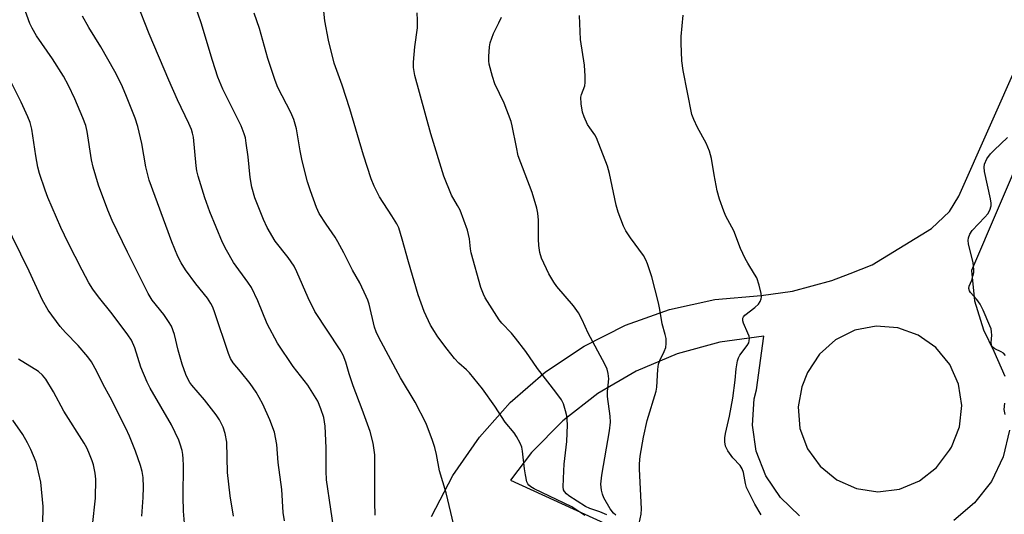
# Model space of a CAD drawing. Units: inches. Extents: x 1231765 to 1237765, y 509456 to 513457.
# Drawn here: x 1234580 to 1234847, y 511443 to 511578 of the extents above; entities that cross this region are included whole.
import ezdxf

# ---------------------------------------------------------------- set-up
doc = ezdxf.new("R2010")
doc.units = ezdxf.units.IN
doc.header["$MEASUREMENT"] = 0
doc.layers.add('TRANS-Driveway', color=251, linetype='Continuous')
doc.layers.add('Undefined', color=1, linetype='Continuous')

msp = doc.modelspace()

# ---------------------------------------------------------------- linework, layer by layer
at = {"layer": 'TRANS-Driveway'}
for points in [[(1234925.38, 511713.4, 0), (1234838.27, 511509.59, 0), (1234839.13, 511501.37, 0), (1234841.53, 511493.46, 0), (1234844.4, 511487.73, 0), (1234847.32, 511480.92, 0)], [(1234691.73, 511442.78, 0), (1234697.56, 511453.98, 0), (1234704.73, 511464.37, 0), (1234713.14, 511473.78, 0), (1234722.67, 511482.06, 0), (1234733.15, 511489.1, 0), (1234744.43, 511494.77, 0), (1234756.32, 511498.99, 0), (1234768.65, 511501.7, 0), (1234781.22, 511502.84, 0), (1234789.68, 511504.03, 0), (1234800.39, 511506.93, 0), (1234805.39, 511508.84, 0), (1234811.33, 511511.12, 0), (1234827.42, 511521, 0), (1234832.36, 511525.6, 0), (1234834.84, 511529.78, 0), (1234876.4, 511623.46, 0)], [(1234791.59, 511443, 0), (1234786.42, 511447.93, 0), (1234782.45, 511453.86, 0), (1234779.88, 511460.53, 0), (1234778.83, 511467.59, 0), (1234779.35, 511474.72, 0), (1234779.91, 511477.18, 0), (1234781.98, 511491.78, 0), (1234770.03, 511490.14, 0), (1234758.4, 511486.95, 0), (1234747.28, 511482.28, 0), (1234736.87, 511476.19, 0), (1234727.35, 511468.8, 0), (1234718.87, 511460.23, 0), (1234713.17, 511452.72, 0), (1234745.03, 511438.13, 0)], [(1234848.59, 511466.24, 0), (1234846.88, 511459.03, 0), (1234843.69, 511452.35, 0), (1234839.15, 511446.49, 0), (1234833.49, 511441.72, 0)]]:
    msp.add_polyline3d(points, dxfattribs=at)
msp.add_polyline3d([(1234806.67, 511493.37, 0), (1234801.4, 511490.76, 0), (1234797.01, 511486.86, 0), (1234793.81, 511481.93, 0), (1234792.24, 511478.01, 0), (1234791.26, 511472.57, 0), (1234791.75, 511466.72, 0), (1234793.78, 511461.21, 0), (1234797.19, 511456.44, 0), (1234801.74, 511452.75, 0), (1234807.11, 511450.39, 0), (1234812.92, 511449.54, 0), (1234818.74, 511450.26, 0), (1234824.16, 511452.5, 0), (1234828.8, 511456.1, 0), (1234832.31, 511460.8, 0), (1234832.83, 511461.67, 0), (1234835.02, 511467.12, 0), (1234835.69, 511472.96, 0), (1234834.79, 511478.77, 0), (1234832.38, 511484.13, 0), (1234828.64, 511488.66, 0), (1234823.83, 511492.04, 0), (1234818.3, 511494.03, 0), (1234812.44, 511494.48, 0)], close=True, dxfattribs=at)
at = {"layer": 'Undefined'}
for points, elevation in [([(1234676.45, 511443.19), (1234676.35, 511446.7), (1234676.4, 511457.31), (1234676.33, 511459.6), (1234675.95, 511462.74), (1234675.06, 511465.86), (1234672.9, 511471.86), (1234670.45, 511478.25), (1234669.37, 511481.57), (1234668.49, 511484.74), (1234667.8, 511486.58), (1234666.93, 511488.06), (1234660.05, 511498.51), (1234658.27, 511502.23), (1234655.22, 511509.24), (1234654.44, 511510.8), (1234652.85, 511513.12), (1234649.32, 511517.6), (1234647.12, 511521.33), (1234646.13, 511523.42), (1234643.78, 511529.38), (1234643.02, 511532.24), (1234642.53, 511534.87), (1234641.97, 511540.48), (1234641.48, 511544.19), (1234641.25, 511545.61), (1234640.94, 511546.72), (1234640.06, 511548.88), (1234635.13, 511558.87), (1234633.78, 511562.09), (1234632.31, 511566.6), (1234629.26, 511576.9), (1234626.83, 511584.01)], 332), ([(1234637.99, 511442.94), (1234637.1, 511448.41), (1234636.37, 511454.79), (1234636.18, 511463), (1234635.75, 511465.34), (1234635.24, 511467.03), (1234634.25, 511469.02), (1234633.35, 511470.44), (1234630.14, 511474.46), (1234626.7, 511478.46), (1234626.17, 511479.16), (1234625.67, 511480.03), (1234625.1, 511481.4), (1234624.11, 511484.17), (1234622.99, 511487.98), (1234621.96, 511492.26), (1234621.16, 511494.46), (1234620.41, 511495.74), (1234619.07, 511497.7), (1234615.98, 511501.57), (1234614.83, 511503.33), (1234609.23, 511514.59), (1234605.11, 511523.23), (1234603.93, 511525.95), (1234601.36, 511532.74), (1234599.92, 511537.68), (1234599.49, 511539.63), (1234598.27, 511547.33), (1234597.9, 511548.98), (1234597.15, 511551.09), (1234594.95, 511556.23), (1234593.22, 511559.83), (1234591.86, 511562.36), (1234588.93, 511567.11), (1234584.52, 511573.37), (1234583.36, 511575.39), (1234582.75, 511576.72), (1234580.75, 511582.19)], 326), ([(1234665.56, 511436.8), (1234663.29, 511452.76), (1234663.17, 511455.12), (1234663.13, 511461.5), (1234662.91, 511467.34), (1234662.53, 511469.66), (1234661.75, 511472.07), (1234660.86, 511474.13), (1234658.14, 511478.52), (1234654.21, 511483.56), (1234649.97, 511489.87), (1234647.11, 511495.17), (1234644.59, 511501.36), (1234642.86, 511505), (1234641.91, 511506.45), (1234638, 511511.76), (1234636.1, 511515.11), (1234635.03, 511517.21), (1234631.58, 511525.52), (1234630.24, 511529.37), (1234628.38, 511535.27), (1234628.06, 511536.65), (1234627.84, 511538.05), (1234627.12, 511545.82), (1234626.91, 511546.91), (1234626.61, 511547.89), (1234625.92, 511549.5), (1234622.82, 511555.98), (1234620.44, 511561.31), (1234615.1, 511573.83), (1234611.74, 511582.36)], 330), ([(1234651.83, 511441.63), (1234651.5, 511443.89), (1234651.11, 511450.11), (1234650.1, 511457.5), (1234649.79, 511462.35), (1234649.11, 511465.74), (1234647.9, 511469.07), (1234645.97, 511473.36), (1234645.02, 511475.15), (1234644.14, 511476.6), (1234642.49, 511478.94), (1234639.95, 511482.19), (1234637.94, 511484.58), (1234637.16, 511485.73), (1234636.62, 511487.07), (1234632.97, 511498.12), (1234632.36, 511499.7), (1234631.89, 511500.69), (1234630.95, 511502.08), (1234627.82, 511506.03), (1234625, 511509.78), (1234623.82, 511511.66), (1234622.91, 511513.38), (1234621.26, 511517.36), (1234615.16, 511534.18), (1234614.19, 511537.75), (1234613.16, 511544.12), (1234612.06, 511548.67), (1234611.29, 511551), (1234608.81, 511557.28), (1234607.6, 511560.1), (1234605.77, 511563.67), (1234602.03, 511570.32), (1234598.76, 511575.58), (1234597.01, 511578.63)], 328), ([(1234697.83, 511440.44), (1234695.72, 511449.21), (1234693.89, 511455.18), (1234693.11, 511459.69), (1234692.66, 511461.57), (1234692.03, 511463.46), (1234690.28, 511468.04), (1234687.27, 511473.89), (1234683.32, 511480.5), (1234677.41, 511491.45), (1234676.72, 511492.96), (1234676.25, 511494.25), (1234674.84, 511500.45), (1234674.5, 511501.54), (1234674.05, 511502.59), (1234672.27, 511506.24), (1234670.28, 511509.73), (1234667.94, 511514.44), (1234666.31, 511517.44), (1234665.58, 511518.65), (1234663.15, 511522.16), (1234661.3, 511525.13), (1234660.57, 511526.74), (1234658.89, 511531.2), (1234658.12, 511533.68), (1234656.63, 511539.43), (1234656.08, 511542.14), (1234655.07, 511548.11), (1234654.34, 511550.61), (1234653.56, 511552.47), (1234650.07, 511559.33), (1234649.29, 511561.19), (1234647.36, 511567.15), (1234645.1, 511575.31), (1234643.62, 511579.44)], 334), ([(1234733.38, 511443.09), (1234729.86, 511445.43), (1234719.6, 511450.37), (1234718.68, 511450.89), (1234718.12, 511451.35), (1234717.86, 511451.72), (1234717.66, 511452.21), (1234717.22, 511454.09), (1234716.95, 511455.79), (1234716.42, 511460.51), (1234716.22, 511461.67), (1234715.81, 511462.76), (1234714.81, 511464.58), (1234714.15, 511465.54), (1234711.77, 511468.47), (1234708.93, 511472.76), (1234705.6, 511477.46), (1234702.05, 511481.84), (1234701.25, 511482.63), (1234699.17, 511484.41), (1234698.01, 511485.7), (1234696.04, 511488.22), (1234693.49, 511491.64), (1234692.53, 511493.06), (1234691.49, 511494.79), (1234689.76, 511498.46), (1234688.09, 511502.97), (1234685.46, 511511.98), (1234683.82, 511518.15), (1234682.87, 511521.21), (1234682.36, 511522.24), (1234681.01, 511524.46), (1234677.62, 511529.58), (1234676.18, 511532.54), (1234675.35, 511534.46), (1234673.26, 511540.92), (1234669.6, 511553.54), (1234667.54, 511559.92), (1234665.37, 511565.92), (1234663.81, 511572.17), (1234662.8, 511577.44), (1234662.57, 511580.01)], 336), ([(1234739.3, 511443.26), (1234737.44, 511444.06), (1234734.71, 511444.98), (1234733.54, 511445.55), (1234729, 511448.46), (1234728.35, 511448.96), (1234727.82, 511449.56), (1234727.6, 511450.04), (1234727.49, 511450.85), (1234727.63, 511455.24), (1234727.77, 511457), (1234728.5, 511463.16), (1234728.65, 511467.68), (1234728.61, 511469.06), (1234728.49, 511470.17), (1234728.15, 511471.54), (1234727.53, 511473.43), (1234726.99, 511474.45), (1234725.52, 511476.62), (1234720.55, 511482.97), (1234717.33, 511487.58), (1234714.57, 511491.28), (1234713.47, 511492.59), (1234710.81, 511495.31), (1234710.08, 511496.22), (1234706.35, 511502.16), (1234705.85, 511503.18), (1234705.12, 511505), (1234702.49, 511514.43), (1234702.3, 511515.5), (1234702.06, 511518.23), (1234701.51, 511520.53), (1234699.51, 511525.97), (1234698.84, 511527.26), (1234697.13, 511530.03), (1234695.07, 511535.18), (1234691.53, 511546.71), (1234687.2, 511562.6), (1234686.9, 511564.76), (1234686.89, 511566.2), (1234687.22, 511570.35), (1234687.99, 511575.54), (1234687.98, 511577.56), (1234687.84, 511579.57)], 338), ([(1234741.76, 511443.17), (1234741.11, 511443.73), (1234740.27, 511444.86), (1234738.54, 511447.86), (1234738.11, 511448.9), (1234737.86, 511449.95), (1234737.72, 511451.58), (1234737.93, 511454.06), (1234740.07, 511466.12), (1234740.34, 511468.4), (1234740.27, 511470.02), (1234739.51, 511475.41), (1234739.52, 511476.8), (1234739.83, 511480.22), (1234739.67, 511481.68), (1234739.39, 511482.82), (1234738.78, 511484.15), (1234734.22, 511492.55), (1234732.64, 511496.23), (1234731.65, 511498.15), (1234730.3, 511500.03), (1234725.79, 511505.31), (1234724.91, 511506.46), (1234723.56, 511508.74), (1234721.61, 511512.98), (1234721.17, 511514.48), (1234720.91, 511516.43), (1234720.82, 511518.12), (1234720.83, 511523.24), (1234720.63, 511525.16), (1234720.32, 511526.58), (1234719.06, 511530.82), (1234715.3, 511540.76), (1234714.78, 511543.08), (1234713.68, 511548.93), (1234713.37, 511550.07), (1234711.48, 511555.04), (1234708.96, 511560.29), (1234708.34, 511562.25), (1234707.44, 511565.66), (1234707.29, 511566.52), (1234707.28, 511567.68), (1234707.49, 511570.32), (1234707.69, 511571.47), (1234708.56, 511573.99), (1234710.06, 511576.89), (1234710.75, 511578.4)], 340), ([(1234748.11, 511440.89), (1234748.61, 511443.47), (1234748.75, 511444.91), (1234748.17, 511455.69), (1234748.18, 511457.15), (1234748.37, 511459.17), (1234749.32, 511464.36), (1234750.32, 511468.87), (1234752.72, 511476.87), (1234752.88, 511477.95), (1234753.17, 511482.74), (1234753.35, 511484.16), (1234753.7, 511485.18), (1234754.92, 511487.66), (1234755.34, 511488.71), (1234755.47, 511489.78), (1234755.39, 511491.13), (1234755.2, 511492.22), (1234754.39, 511495.16), (1234753.75, 511498.98), (1234753.35, 511500.82), (1234751.55, 511507.9), (1234750.38, 511511.46), (1234749.94, 511512.51), (1234749.28, 511513.67), (1234745.77, 511518.46), (1234744.49, 511520.38), (1234743.82, 511521.65), (1234742.44, 511525.42), (1234741.84, 511527.33), (1234740.09, 511535.98), (1234739.53, 511537.96), (1234736.54, 511545.67), (1234736.11, 511546.44), (1234734.73, 511548.31), (1234734.12, 511549.27), (1234733.17, 511551.31), (1234732.73, 511552.63), (1234732.38, 511554.88), (1234732.3, 511556.65), (1234732.44, 511557.4), (1234733.32, 511559.79), (1234733.44, 511560.64), (1234733.45, 511562.41), (1234733.3, 511565.35), (1234732.15, 511572.33), (1234731.87, 511578.82)], 342), ([(1234781.2, 511443.26), (1234779.53, 511446.17), (1234777.28, 511450.7), (1234776.93, 511451.76), (1234776.4, 511454.74), (1234776.1, 511455.8), (1234775.5, 511456.7), (1234773.53, 511458.78), (1234772.16, 511460.67), (1234771.52, 511461.93), (1234771.36, 511463.05), (1234771.39, 511464.21), (1234771.52, 511465.36), (1234772.63, 511470.07), (1234773.54, 511474.96), (1234774.17, 511479.82), (1234774.41, 511482.88), (1234774.82, 511485.07), (1234775.05, 511485.86), (1234775.39, 511486.6), (1234777.46, 511489.26), (1234777.86, 511489.97), (1234777.99, 511490.47), (1234778.03, 511491.26), (1234777.94, 511491.8), (1234777.63, 511492.63), (1234776.42, 511495.3), (1234776.25, 511495.97), (1234776.24, 511496.64), (1234776.41, 511497.06), (1234776.75, 511497.45), (1234779.5, 511499.52), (1234780.51, 511500.49), (1234780.93, 511501.2), (1234781.21, 511501.96), (1234781.31, 511502.49), (1234781.24, 511503.34), (1234780.67, 511505.63), (1234780.01, 511507.59), (1234779.45, 511508.61), (1234777.57, 511511.58), (1234776.87, 511512.83), (1234775.64, 511515.61), (1234773.78, 511520.42), (1234771.66, 511524.37), (1234771.04, 511525.7), (1234769.94, 511529.01), (1234769.29, 511531.25), (1234768.42, 511535.63), (1234767.7, 511540.01), (1234767.16, 511542.01), (1234766.33, 511544.23), (1234763.92, 511548.45), (1234762.91, 511550.61), (1234762.42, 511552), (1234760.06, 511563.94), (1234759.7, 511566.56), (1234759.48, 511571.34), (1234759.48, 511573.12), (1234760.09, 511578.91)], 344), ([(1234624.73, 511441.01), (1234624.45, 511444.23), (1234624.39, 511448.17), (1234624.45, 511456.68), (1234624.38, 511458.46), (1234624.26, 511459.64), (1234624.04, 511460.77), (1234623.57, 511462.43), (1234623.16, 511463.5), (1234621.22, 511467.69), (1234615.39, 511477.69), (1234614.56, 511479.25), (1234612.87, 511483.32), (1234611.25, 511488.6), (1234610.32, 511490.67), (1234609.34, 511492.14), (1234605.05, 511497.83), (1234601.33, 511502.48), (1234599.8, 511504.57), (1234598.77, 511506.26), (1234596.93, 511509.68), (1234593.1, 511517.11), (1234591.14, 511521.26), (1234587.63, 511529.44), (1234586.89, 511531.39), (1234585.36, 511535.92), (1234584.91, 511537.63), (1234584.34, 511540.77), (1234583.27, 511547.97), (1234582.78, 511549.76), (1234582.18, 511551.34), (1234580.4, 511555.33), (1234577.54, 511560.96)], 324), ([(1234847.56, 511486.56), (1234846.98, 511487.17), (1234846.34, 511487.57), (1234844.59, 511488.38), (1234844.16, 511488.67), (1234843.86, 511489.06), (1234843.69, 511489.56), (1234843.62, 511490.1), (1234843.79, 511492.09), (1234843.77, 511492.97), (1234843.6, 511493.81), (1234843.31, 511494.62), (1234841.43, 511498.87), (1234840.66, 511500.43), (1234839.73, 511501.78), (1234838.03, 511503.68), (1234837.75, 511504.12), (1234837.58, 511504.69), (1234837.69, 511505.38), (1234838.37, 511506.98), (1234838.7, 511508.03), (1234838.91, 511509.11), (1234838.96, 511509.91), (1234838.71, 511511.73), (1234837.47, 511516.87), (1234837.4, 511517.73), (1234837.52, 511518.5), (1234837.86, 511519.51), (1234838.44, 511520.45), (1234841.92, 511524.1), (1234842.69, 511525), (1234843.25, 511525.98), (1234843.61, 511527.16), (1234843.64, 511527.9), (1234843.47, 511529.05), (1234841.79, 511536.52), (1234841.72, 511537.67), (1234841.86, 511538.49), (1234842.49, 511539.94), (1234843.46, 511541.26), (1234844.45, 511542.3), (1234848.05, 511545.69)], 346), ([(1234613.16, 511442.94), (1234613.52, 511447.97), (1234613.59, 511450.76), (1234613.48, 511453.41), (1234613.22, 511455.03), (1234612.77, 511456.65), (1234611.39, 511460.53), (1234609.75, 511464.64), (1234608.77, 511466.78), (1234604.56, 511475.21), (1234602.68, 511478.69), (1234600.89, 511482.23), (1234599.47, 511484.78), (1234598.44, 511486.16), (1234595.85, 511489.25), (1234592.42, 511492.76), (1234590.97, 511494.41), (1234587.71, 511498.81), (1234586.13, 511501.56), (1234582.52, 511509.39), (1234575.73, 511523.25)], 322), ([(1234599.73, 511440.33), (1234600.59, 511447.75), (1234600.68, 511452.91), (1234600.47, 511454.61), (1234600.02, 511456.86), (1234599.66, 511457.97), (1234598.78, 511460.16), (1234598.17, 511461.5), (1234597.46, 511462.75), (1234591.94, 511471.44), (1234589.17, 511476.68), (1234587.12, 511480.15), (1234586.16, 511481.22), (1234585.07, 511482.16), (1234579.7, 511485.58)], 320), ([(1234847.46, 511470.48), (1234847.19, 511471.89), (1234847.33, 511473.55)], 346), ([(1234586.17, 511436.02), (1234586.33, 511445.57), (1234585.68, 511452.11), (1234584.41, 511457.54), (1234583.01, 511460.98), (1234582.14, 511462.79), (1234580.84, 511465.08), (1234578.12, 511468.94)], 318)]:
    msp.add_lwpolyline(points, dxfattribs=dict(at, elevation=elevation))

doc.saveas('drawing.dxf')
